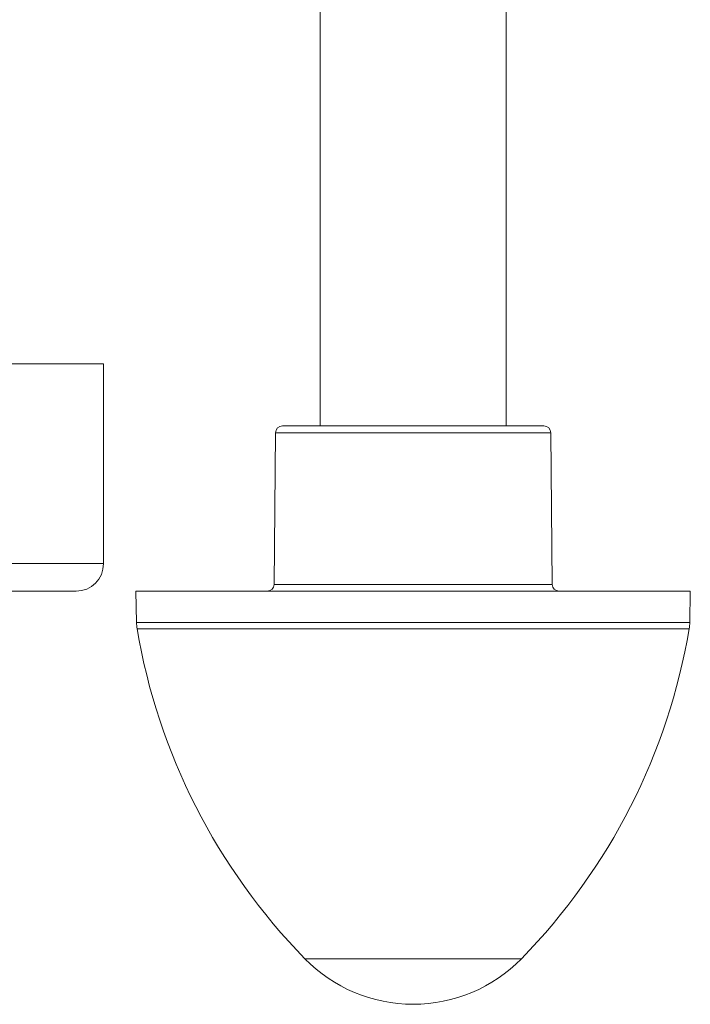
# Model space of a CAD drawing. Units: millimetres. Extents: x -879 to 1150, y -1210 to 1499.
# Drawn here: x 208 to 257, y -1110 to -1038 of the extents above; entities that cross this region are included whole.
import ezdxf

# ---------------------------------------------------------------- set-up
doc = ezdxf.new("R2010")
doc.units = ezdxf.units.MM

msp = doc.modelspace()

# ---------------------------------------------------------------- linework, layer by layer
at = {"color": 7, "linetype": 'Continuous', "lineweight": 0}
for p, q in [((229.995, -907.851), (229.995, -1067.851)), ((243.495, -1067.851), (243.495, -907.851)), ((214.245, -1063.351), (176.684, -1063.351)), ((214.245, -1077.851), (214.245, -1063.351)), ((227.241, -1067.851), (246.249, -1067.851)), ((226.741, -1068.347), (226.644, -1079.356)), ((246.845, -1079.356), (246.749, -1068.347)), ((212.245, -1079.851), (170.845, -1079.851)), ((216.601, -1079.851), (216.641, -1082.13)), ((216.601, -1079.851), (236.745, -1079.851)), ((236.745, -1079.851), (256.889, -1079.851)), ((256.849, -1082.13), (256.889, -1079.851))]:
    msp.add_line(p, q, dxfattribs=at)
at = {"color": 8, "linetype": 'Continuous', "lineweight": 0}
for p, q in [((246.749, -1068.347), (226.741, -1068.347)), ((214.245, -1077.851), (178.626, -1077.851)), ((226.644, -1079.356), (246.845, -1079.356)), ((216.641, -1082.13), (236.745, -1082.13)), ((236.745, -1082.13), (256.849, -1082.13)), ((256.807, -1082.577), (216.683, -1082.577)), ((228.88, -1106.542), (244.609, -1106.542))]:
    msp.add_line(p, q, dxfattribs=at)
at = {"color": 7, "linetype": 'Continuous', "lineweight": 0}
for centre, radius, start, end in [((227.241, -1068.351), 0.5, 90, 179.5), ((246.249, -1068.351), 0.5, 0.5, 90), ((212.245, -1077.851), 2, 270, 0), ((226.145, -1079.351), 0.5, 270, 359.5), ((247.345, -1079.351), 0.5, 180.5, 270), ((219.641, -1082.078), 3, 181, 189.59119), ((253.849, -1082.078), 3, 350.40881, 359), ((261.053, -1075.08), 45, 189.59119, 224.3602), ((212.436, -1075.08), 45, 315.6398, 350.40881), ((236.745, -1098.851), 11, 224.3602, 315.6398)]:
    msp.add_arc(centre, radius, start, end, dxfattribs=at)

doc.saveas('drawing.dxf')
